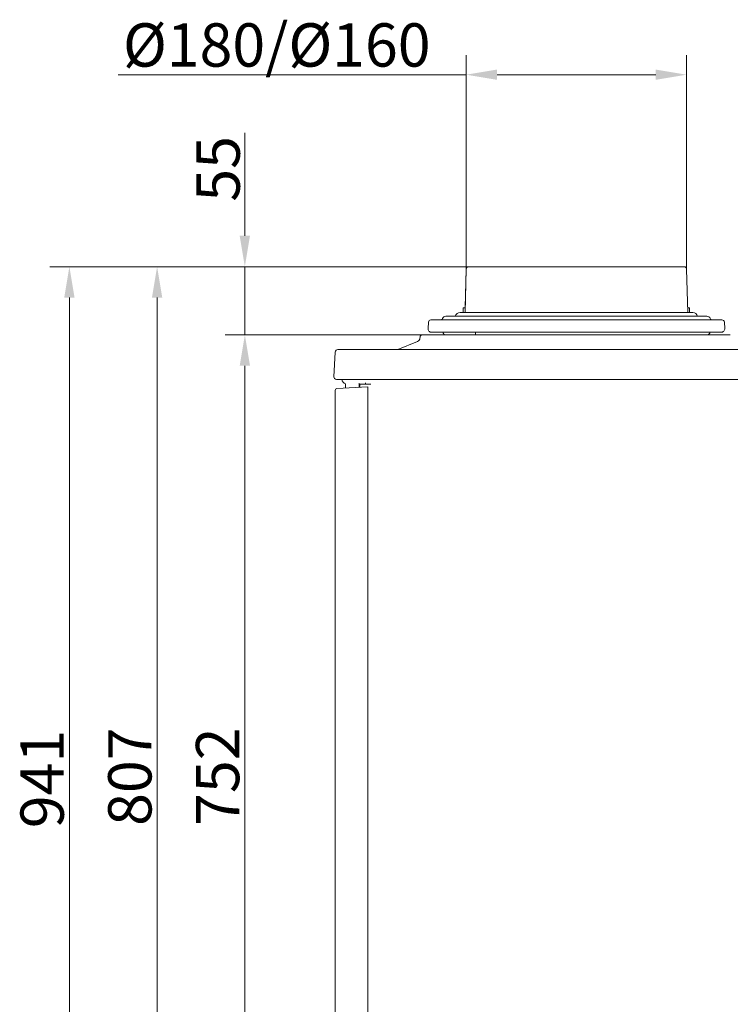
# Model space of a CAD drawing. Extents: x -5640 to -3435, y 810 to 3541.
# Drawn here: x -4470 to -3896, y 2579 to 3374 of the extents above; entities that cross this region are included whole.
import ezdxf

# ---------------------------------------------------------------- set-up
doc = ezdxf.new("R2010")
doc.units = 0
doc.header["$LTSCALE"] = 5
doc.layers.add('Bemaßungen(Brunner)', color=7, linetype='Continuous', lineweight=25)
doc.layers.add('SLD-0', color=7, linetype='Continuous')
doc.styles.add('Brunner 2014', font='arial.ttf', dxfattribs={"height": 35})
doc.dimstyles.new('Brunner 2014', dxfattribs={"dimscale": 5, "dimtxt": 35, "dimasz": 5, "dimexe": 3.175, "dimexo": 0, "dimgap": 0.762, "dimtad": 1, "dimdec": 0, "dimrnd": 1e-08, "dimtxsty": 'Brunner 2014', "dimcen": 0.09, "dimdle": 10, "dimclrd": 7, "dimclre": 7, "dimclrt": 7, "dimadec": 1, "dimazin": 2, "dimtfac": 0.666667, "dimtdec": 0, "dimtmove": 0, "dimatfit": 3, "dimldrblk": 'Filled-1', "dimfxl": 1, "dimtolj": 1, "dimlwd": 5, "dimlwe": 5, "dimarcsym": 0})

# ---------------------------------------------------------------- blocks, each defined once
blk = doc.blocks.new('*D43')
at = {"layer": 'Defpoints', "color": 0, "lineweight": 5}
for p in [(-4106.97, 3174.54), (-4429.56, 2233.54), (-4210.12, 2233.54)]:
    blk.add_point(p, dxfattribs=at)
at = {"layer": 'SLD-0', "color": 7, "linetype": 'Continuous', "lineweight": 5}
for p, q in [((-4106.97, 3174.54), (-4445.43, 3174.54)), ((-4429.56, 3149.54), (-4429.56, 2258.54)), ((-4210.12, 2233.54), (-4445.43, 2233.54))]:
    blk.add_line(p, q, dxfattribs=at)
at = {"layer": 'SLD-0', "color": 7, "lineweight": 5}
for points in [[(-4433.72, 3149.54), (-4425.39, 3149.54), (-4429.56, 3174.54)], [(-4433.72, 2258.54), (-4425.39, 2258.54), (-4429.56, 2233.54)]]:
    blk.add_solid(points, dxfattribs=at)
at = {"layer": 'SLD-0', "color": 7, "lineweight": 5, "insert": (-4469.11, 2760.81), "char_height": 35, "attachment_point": 2, "rotation": 90, "style": 'Brunner 2014'}
blk.add_mtext('\\A1;941', dxfattribs=at)
blk = doc.blocks.new('Filled-1')
at = {"color": 0}
for p, q in [((0, 0), (-1, 0.167)), ((-1, 0.167), (-1, -0.167)), ((-1, 0), (0, 0)), ((-1, -0.167), (0, 0))]:
    blk.add_line(p, q, dxfattribs=at)
at = {"color": 0, "flags": 128}
blk.add_lwpolyline([(-1, -0.167), (0, 0), (-1, 0.167), (-1, -0.167)], dxfattribs=at)
at = {"color": 0}
blk.add_solid([(-1, -0.167), (0, 0), (-1, 0.167), (-1, -0.167)], dxfattribs=at)
blk = doc.blocks.new('*D44')
at = {"layer": 'Defpoints', "color": 0, "lineweight": 5}
for p in [(-4106.97, 3174.54), (-4358.68, 2367.54), (-3567.67, 2367.54)]:
    blk.add_point(p, dxfattribs=at)
at = {"layer": 'SLD-0', "color": 7, "linetype": 'Continuous', "lineweight": 5}
for p, q in [((-4106.97, 3174.54), (-4374.55, 3174.54)), ((-4358.68, 3149.54), (-4358.68, 2392.54)), ((-3567.67, 2367.54), (-4374.55, 2367.54))]:
    blk.add_line(p, q, dxfattribs=at)
at = {"layer": 'SLD-0', "color": 7, "lineweight": 5}
for points in [[(-4362.85, 3149.54), (-4354.51, 3149.54), (-4358.68, 3174.54)], [(-4362.85, 2392.54), (-4354.51, 2392.54), (-4358.68, 2367.54)]]:
    blk.add_solid(points, dxfattribs=at)
at = {"layer": 'SLD-0', "color": 7, "lineweight": 5, "insert": (-4398.23, 2762.68), "char_height": 35, "attachment_point": 2, "rotation": 90, "style": 'Brunner 2014'}
blk.add_mtext('\\A1;807', dxfattribs=at)
blk = doc.blocks.new('*D45')
at = {"layer": 'Defpoints', "color": 0, "lineweight": 5}
for p in [(-4144.27, 3119.54), (-4287.8, 2367.54), (-3567.67, 2367.54)]:
    blk.add_point(p, dxfattribs=at)
at = {"layer": 'SLD-0', "color": 7, "linetype": 'Continuous', "lineweight": 5}
for p, q in [((-4144.27, 3119.54), (-4303.68, 3119.54)), ((-4287.8, 3094.54), (-4287.8, 2392.54)), ((-3567.67, 2367.54), (-4303.68, 2367.54))]:
    blk.add_line(p, q, dxfattribs=at)
at = {"layer": 'SLD-0', "color": 7, "lineweight": 5}
for points in [[(-4291.97, 3094.54), (-4283.63, 3094.54), (-4287.8, 3119.54)], [(-4291.97, 2392.54), (-4283.63, 2392.54), (-4287.8, 2367.54)]]:
    blk.add_solid(points, dxfattribs=at)
at = {"layer": 'SLD-0', "color": 7, "lineweight": 5, "insert": (-4327.35, 2762.68), "char_height": 35, "attachment_point": 2, "rotation": 90, "style": 'Brunner 2014'}
blk.add_mtext('\\A1;752', dxfattribs=at)
blk = doc.blocks.new('*D49')
at = {"layer": 'Bemaßungen(Brunner)', "color": 7, "linetype": 'Continuous', "lineweight": 5}
for p, q in [((-4287.8, 3199.54), (-4287.8, 3282.55)), ((-4106.97, 3174.54), (-4303.68, 3174.54)), ((-4287.8, 3119.54), (-4287.8, 3174.54)), ((-4144.88, 3119.54), (-4303.68, 3119.54)), ((-4287.8, 3094.54), (-4287.8, 3069.54))]:
    blk.add_line(p, q, dxfattribs=at)
at = {"layer": 'Bemaßungen(Brunner)', "color": 7, "lineweight": 5}
for points in [[(-4291.97, 3199.54), (-4283.63, 3199.54), (-4287.8, 3174.54)], [(-4291.97, 3094.54), (-4283.63, 3094.54), (-4287.8, 3119.54)]]:
    blk.add_solid(points, dxfattribs=at)
at = {"layer": 'Defpoints', "color": 0, "lineweight": 5}
for p in [(-4287.8, 3174.54), (-4106.97, 3174.54), (-4144.88, 3119.54)]:
    blk.add_point(p, dxfattribs=at)
at = {"layer": 'Bemaßungen(Brunner)', "color": 7, "lineweight": 5, "insert": (-4309.41, 3253.54), "char_height": 35, "attachment_point": 5, "rotation": 90, "style": 'Brunner 2014'}
blk.add_mtext('\\A1;55', dxfattribs=at)
blk = doc.blocks.new('*D90')
at = {"layer": 'Defpoints', "color": 0, "lineweight": 5}
for p in [(-3930.87, 3329.59), (-4108.97, 3172.58), (-3930.87, 3172.58)]:
    blk.add_point(p, dxfattribs=at)
at = {"layer": 'SLD-0', "color": 7, "linetype": 'Continuous', "lineweight": 5}
for p, q in [((-4108.97, 3172.58), (-4108.97, 3345.47)), ((-3930.87, 3172.58), (-3930.87, 3345.47)), ((-4108.97, 3329.59), (-4390.08, 3329.59)), ((-3955.87, 3329.59), (-4083.97, 3329.59))]:
    blk.add_line(p, q, dxfattribs=at)
at = {"layer": 'SLD-0', "color": 7, "lineweight": 5}
for points in [[(-4083.97, 3333.76), (-4083.97, 3325.43), (-4108.97, 3329.59)], [(-3955.87, 3333.76), (-3955.87, 3325.43), (-3930.87, 3329.59)]]:
    blk.add_solid(points, dxfattribs=at)
at = {"layer": 'SLD-0', "color": 7, "insert": (-4262.02, 3371.1), "char_height": 35, "attachment_point": 2, "style": 'Brunner 2014'}
blk.add_mtext('\\A1;%%C180/%%C160', dxfattribs=at)

msp = doc.modelspace()

# ---------------------------------------------------------------- linework, layer by layer
at = {"color": 7, "linetype": 'Continuous', "lineweight": 5}
for p, q in [((-4106.97, 3174.54), (-3932.87, 3174.54)), ((-4106.97, 3174.54), (-3932.87, 3174.54)), ((-4106.97, 3174.54), (-3932.87, 3174.54)), ((-4108.97, 3172.58), (-4109.82, 3137.54)), ((-4108.97, 3172.58), (-4109.73, 3141.34)), ((-3930.02, 3137.54), (-3930.87, 3172.58)), ((-4109.73, 3141.34), (-4111.28, 3141.34)), ((-4111.28, 3137.54), (-4111.28, 3141.34)), ((-4111.28, 3141.34), (-4109.73, 3141.34)), ((-3928.57, 3141.34), (-3930.11, 3141.34)), ((-3928.57, 3137.54), (-3928.57, 3141.34)), ((-4125.34, 3134.54), (-4120.95, 3134.54)), ((-4120.54, 3134.54), (-4115.06, 3134.54)), ((-4115.06, 3134.54), (-4112.78, 3134.54)), ((-4111.28, 3137.54), (-4113.92, 3137.54)), ((-4103.65, 3134.54), (-4112.78, 3134.54)), ((-3925.92, 3137.54), (-4111.28, 3137.54)), ((-4103.67, 3134.54), (-4097.01, 3134.54)), ((-4096.78, 3134.54), (-4097.01, 3134.54)), ((-4095.09, 3134.54), (-4088.14, 3134.54)), ((-4085.71, 3134.54), (-4074.01, 3134.54)), ((-4067.92, 3134.54), (-3914.51, 3134.54)), ((-4139.48, 3129.67), (-4139.82, 3124.74)), ((-4139.48, 3129.67), (-4139.82, 3124.74)), ((-4137.48, 3131.54), (-3902.36, 3131.54)), ((-3922.31, 3131.54), (-3922.31, 3131.54)), ((-3900.02, 3124.74), (-3900.37, 3129.67)), ((-4146.26, 3117.71), (-4146.35, 3116.69)), ((-4144.27, 3119.54), (-4118.13, 3119.54)), ((-4121.29, 3121.54), (-4136.83, 3121.54)), ((-4115.96, 3121.54), (-4120.88, 3121.54)), ((-4117.94, 3119.54), (-4100.77, 3119.54)), ((-4110.26, 3121.54), (-4115.96, 3121.54)), ((-4103.58, 3121.54), (-4110.26, 3121.54)), ((-4097.57, 3121.54), (-4103.58, 3121.54)), ((-4101.38, 3119.54), (-4101.38, 3121.54)), ((-4096.2, 3119.54), (-3960.47, 3119.54)), ((-4088.59, 3121.54), (-4095.65, 3121.54)), ((-3903.01, 3121.54), (-4081.58, 3121.54)), ((-3909.86, 3119.54), (-3909.85, 3119.54)), ((-4148.19, 3114.17), (-4164.12, 3107.54)), ((-4215.81, 3085.64), (-4214.76, 3105.64)), ((-4215.81, 3085.64), (-4214.76, 3105.64)), ((-4212.77, 3107.54), (-3545.08, 3107.54)), ((-4212.77, 3107.54), (-3545.08, 3107.54)), ((-3548.11, 3083.54), (-4213.81, 3083.54)), ((-4213.5, 3076.12), (-4188.42, 3077.44)), ((-4206.42, 3079.88), (-4206.42, 3076.49)), ((-4195.42, 3079.21), (-4195.42, 3077.07)), ((-4194.92, 3079.54), (-4194.92, 3077.09)), ((-4185.92, 3079.54), (-4194.92, 3079.54)), ((-4190.45, 3079.54), (-4190.45, 3080.63)), ((-4188.42, 3077.44), (-4188.42, 3075.94)), ((-4214.92, 2428.27), (-4214.92, 3074.62)), ((-4188.42, 2427.43), (-4188.42, 3075.94))]:
    msp.add_line(p, q, dxfattribs=at)
for centre, radius, start, end in [((-4106.97, 3172.54), 2, 90, 178.60682), ((-4106.97, 3172.54), 2, 90, 178.60682), ((-4106.97, 3172.54), 2, 90, 178.60682), ((-3932.87, 3172.54), 2, 1.39318, 90), ((-3932.87, 3172.54), 2, 1.39318, 90), ((-3932.87, 3172.54), 2, 1.39318, 90), ((-4125.34, 3131.54), 3, 90, 156.42182), ((-4113.92, 3133.54), 4, 90, 165.52249), ((-3925.92, 3133.54), 4, 13.95471, 90), ((-3914.51, 3131.54), 3, 23.57818, 90), ((-4137.48, 3129.54), 2, 90, 176), ((-4137.48, 3129.54), 2, 90, 176), ((-4129.92, 3133.54), 2, 270, 336.42182), ((-3909.92, 3133.54), 2, 203.57818, 270), ((-3902.36, 3129.54), 2, 4, 90), ((-4144.27, 3117.54), 2, 90, 175), ((-4136.83, 3124.54), 3, 176, 270), ((-4136.83, 3124.54), 3, 176, 270), ((-4123.92, 3122.54), 4, 194.47751, 228.59038), ((-3915.92, 3122.54), 4, 310.37912, 345.52249), ((-3903.01, 3124.54), 3, 270, 4), ((-4149.34, 3116.94), 3, 292.65282, 355.06147), ((-4212.77, 3105.54), 2, 90, 177), ((-4212.77, 3105.54), 2, 90, 177), ((-4213.81, 3085.54), 2, 177, 270), ((-4204.67, 3084.54), 5, 191.53696, 249.51268), ((-4213.42, 3074.62), 1.5, 93, 180)]:
    msp.add_arc(centre, radius, start, end, dxfattribs=at)
for points, knots in [([(-4120.95, 3134.54), (-4120.93, 3134.54), (-4120.9, 3134.54), (-4120.66, 3134.54), (-4120.54, 3134.54)], [0, 0, 0, 0, 0.491657, 1, 1, 1, 1]), ([(-4097.01, 3134.54), (-4096.82, 3134.54), (-4096.43, 3134.54), (-4095.74, 3134.54), (-4095.31, 3134.54), (-4095.09, 3134.54)], [0, 0, 0, 0, 0.333426, 0.666811, 1, 1, 1, 1]), ([(-4088.14, 3134.54), (-4087.61, 3134.54), (-4086.81, 3134.54), (-4085.98, 3134.54), (-4085.71, 3134.54)], [0, 0, 0, 0, 0.675656, 1, 1, 1, 1]), ([(-4074.01, 3134.54), (-4073.93, 3134.54), (-4073.14, 3134.54), (-4071.8, 3134.54), (-4069.79, 3134.54), (-4068.63, 3134.54), (-4067.92, 3134.54)], [0, 0, 0, 0, 0.040378, 0.404584, 0.635772, 1, 1, 1, 1]), ([(-4120.88, 3121.54), (-4121, 3121.54), (-4121.24, 3121.54), (-4121.28, 3121.54), (-4121.29, 3121.54)], [0, 0, 0, 0, 0.500031, 1, 1, 1, 1]), ([(-4100.77, 3119.54), (-4100.29, 3119.54), (-4099.27, 3119.54), (-4097.62, 3119.54), (-4096.67, 3119.54), (-4096.2, 3119.54)], [0, 0, 0, 0, 0.304272, 0.652146, 1, 1, 1, 1]), ([(-4095.65, 3121.54), (-4095.87, 3121.54), (-4096.31, 3121.54), (-4097, 3121.54), (-4097.38, 3121.54), (-4097.57, 3121.54)], [0, 0, 0, 0, 0.334822, 0.669678, 1, 1, 1, 1]), ([(-4081.58, 3121.54), (-4082.13, 3121.54), (-4083.48, 3121.54), (-4085.97, 3121.54), (-4087.72, 3121.54), (-4088.59, 3121.54)], [0, 0, 0, 0, 0.258008, 0.629018, 1, 1, 1, 1]), ([(-3960.47, 3119.54), (-3957.58, 3119.54), (-3951.78, 3119.54), (-3943.63, 3119.54), (-3935.93, 3119.54), (-3928.8, 3119.54), (-3922.25, 3119.54), (-3916.34, 3119.54), (-3912.34, 3119.54), (-3910.31, 3119.54), (-3909.86, 3119.54)], [0, 0, 0, 0, 0.136873, 0.274194, 0.411514, 0.548836, 0.686157, 0.823478, 0.9608, 1, 1, 1, 1]), ([(-3909.85, 3119.54), (-3908.36, 3119.54), (-3905.39, 3119.54), (-3901.87, 3119.54), (-3899.05, 3119.54), (-3897.05, 3119.54), (-3895.79, 3119.54), (-3895.64, 3119.54), (-3895.56, 3119.54)], [0, 0, 0, 0, 0.1662134, 0.3329707, 0.4997281, 0.6664854, 0.8332427, 1, 1, 1, 1]), ([(-4195.5, 3079.8), (-4195.53, 3079.9), (-4195.58, 3080.04), (-4195.63, 3080.16), (-4195.65, 3080.2)], [0, 0, 0, 0, 0.681634, 1, 1, 1, 1]), ([(-4195.42, 3079.21), (-4195.43, 3079.31), (-4195.43, 3079.51), (-4195.48, 3079.71), (-4195.5, 3079.8)], [0, 0, 0, 0, 0.4940371, 1, 1, 1, 1])]:
    msp.add_open_spline(points, degree=3, knots=knots, dxfattribs=at)

# ---------------------------------------------------------------- dimensions: what is measured, and where the dimension line sits
at = {"layer": 'Bemaßungen(Brunner)', "lineweight": 5}
dim = msp.add_linear_dim(base=(-4287.8, 3174.54), p1=(-4144.88, 3119.54), p2=(-4106.97, 3174.54), angle=90, dimstyle='Brunner 2014', dxfattribs=at)
dim.commit()
dim.dimension.update_dxf_attribs({"geometry": '*D49', "text_midpoint": (-4287.8, 3253.54), "dimtype": 160})
at = {"layer": 'SLD-0'}
dim = msp.add_linear_dim(base=(-3930.87, 3329.59), p1=(-4108.97, 3172.58), p2=(-3930.87, 3172.58), text='%%C180/%%C160', dimstyle='Brunner 2014', dxfattribs=at)
dim.commit()
dim.dimension.update_dxf_attribs({"geometry": '*D90', "text_midpoint": (-4262.02, 3329.59), "dimtype": 160})
at = {"layer": 'SLD-0', "lineweight": 5}
for base, p1, p2, picture, middle in [((-4429.56, 2233.54), (-4106.97, 3174.54), (-4210.12, 2233.54), '*D43', (-4429.56, 2760.81)), ((-4358.68, 2367.54), (-4106.97, 3174.54), (-3567.67, 2367.54), '*D44', (-4358.68, 2762.68)), ((-4287.8, 2367.54), (-4144.27, 3119.54), (-3567.67, 2367.54), '*D45', (-4287.8, 2762.68))]:
    dim = msp.add_linear_dim(base=base, p1=p1, p2=p2, angle=90, dimstyle='Brunner 2014', dxfattribs=at)
    dim.commit()
    dim.dimension.update_dxf_attribs({"geometry": picture, "text_midpoint": middle, "dimtype": 160})

doc.saveas('drawing.dxf')
